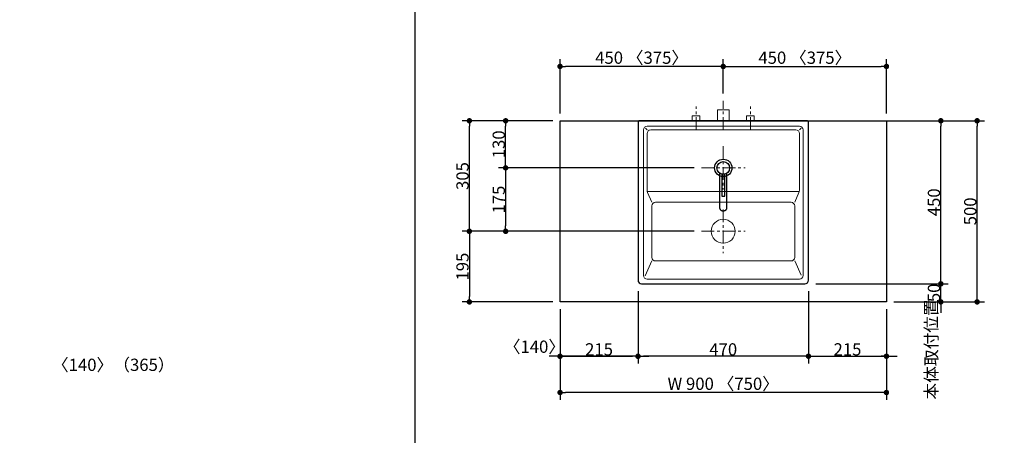
# Model space of a CAD drawing. Units: millimetres. Extents: x -4275 to 7850, y -3045 to 3045.
# Drawn here: x -2320 to 395, y -738 to 409 of the extents above; entities that cross this region are included whole.
import ezdxf

# ---------------------------------------------------------------- set-up
doc = ezdxf.new("R2010")
doc.units = ezdxf.units.MM
doc.header["$LTSCALE"] = 20
doc.header["$PDMODE"] = 1
doc.header["$PDSIZE"] = -2
doc.linetypes.add('ラインタイプ-3', pattern=[2.91, 1.76, -0.4, 0.35, -0.4])
for name, color, linetype, lineweight in [('1図面枠', 7, 'Continuous', 15), ('2寸法-1', 7, 'Continuous', 15), ('2寸法-2', 7, 'Continuous', 15), ('4給排水', 7, 'Continuous', 15), ('5ボウル・キャビネット', 7, 'Continuous', 15)]:
    doc.layers.add(name, color=color, linetype=linetype, lineweight=lineweight)
doc.styles.add('MS PGothic', font='txt', dxfattribs={"bigfont": 'MS PGothic'})
doc.dimstyles.new('SANWA-1', dxfattribs={"dimtxt": 33.826244, "dimasz": 15.006836, "dimexe": 20, "dimexo": 20, "dimgap": 2, "dimtad": 1, "dimdec": 8, "dimdsep": 46, "dimtxsty": 'MS PGothic', "dimblk": 'DOT', "dimblk1": 'DOT', "dimblk2": 'DOT', "dimcen": 0, "dimazin": 0, "dimtfac": 0.8, "dimtdec": 8, "dimtix": 1, "dimtmove": 0, "dimatfit": 0, "dimldrblk": 'DOT', "dimfxl": 1, "dimfrac": 2, "dimtolj": 1, "dimarcsym": 0})

# ---------------------------------------------------------------- blocks, each defined once
blk = doc.blocks.new('_Dot')
at = {"color": 0, "linetype": 'ByBlock', "lineweight": -2}
blk.add_line((-0.5, 0), (-1, 0), dxfattribs=at)
at = {"color": 0, "linetype": 'ByBlock', "const_width": 0.5}
blk.add_lwpolyline([(-0.25, 0, 1), (0.25, 0, 1)], format="xyb", close=True, dxfattribs=at)
blk = doc.blocks.new('*D9')
at = {"layer": '2寸法-2', "color": 0, "linetype": 'Continuous', "lineweight": -2}
for p, q in [((220, -1415), (220, -1400)), ((140, -1430), (240, -1430)), ((220, -1815), (220, -1430)), ((140, -1815), (240, -1815)), ((220, -1830), (220, -1845))]:
    blk.add_line(p, q, dxfattribs=at)
at = {"layer": 'Defpoints', "color": 0}
for p in [(120, -1430), (220, -1430), (120, -1815)]:
    blk.add_point(p, dxfattribs=at)
at = {"layer": '2寸法-2', "color": 0, "lineweight": -2, "xscale": 15.0068359375, "yscale": 15.0068359375, "zscale": 15.0068359375}
for p, rotation in [((220, -1430), 270), ((220, -1815), 90)]:
    blk.add_blockref('_Dot', p, dxfattribs=dict(at, rotation=rotation))
at = {"layer": '2寸法-2', "color": 0, "lineweight": 15, "insert": (193.6, -501.1), "char_height": 33.83, "attachment_point": 5, "rotation": 90, "style": 'MS PGothic'}
blk.add_mtext('\\A1;本体取付位置', dxfattribs=at)
blk = doc.blocks.new('*D21')
at = {"layer": '2寸法-1', "color": 0, "linetype": 'Continuous', "lineweight": -2}
for p, q in [((-830, -540), (-830, -640)), ((70, -540), (70, -640)), ((55, -620), (-815, -620))]:
    blk.add_line(p, q, dxfattribs=at)
at = {"layer": 'Defpoints', "color": 0}
for p in [(-830, -520), (70, -520), (-830, -620)]:
    blk.add_point(p, dxfattribs=at)
at = {"layer": '2寸法-1', "color": 0, "lineweight": -2, "xscale": 15.0068359375, "yscale": 15.0068359375, "zscale": 15.0068359375, "rotation": 180}
blk.add_blockref('_Dot', (-830, -620), dxfattribs=at)
at = {"layer": '2寸法-1', "color": 0, "lineweight": -2, "xscale": 15.0068359375, "yscale": 15.0068359375, "zscale": 15.0068359375}
blk.add_blockref('_Dot', (70, -620), dxfattribs=at)
at = {"layer": '2寸法-1', "color": 0, "lineweight": 15, "insert": (-380, -595.9), "char_height": 33.826, "attachment_point": 5, "style": 'MS PGothic'}
blk.add_mtext('\\A1;W 900 〈750〉', dxfattribs=at)
blk = doc.blocks.new('*D22')
at = {"layer": '2寸法-1', "color": 0, "linetype": 'Continuous', "lineweight": -2}
for p, q in [((-830, 150), (-830, 300)), ((-380, 205), (-380, 300)), ((-395, 280), (-815, 280))]:
    blk.add_line(p, q, dxfattribs=at)
at = {"layer": 'Defpoints', "color": 0}
for p in [(-830, 280), (-380, 185), (-830, 130)]:
    blk.add_point(p, dxfattribs=at)
at = {"layer": '2寸法-1', "color": 0, "lineweight": -2, "xscale": 15.0068359375, "yscale": 15.0068359375, "zscale": 15.0068359375, "rotation": 180}
blk.add_blockref('_Dot', (-830, 280), dxfattribs=at)
at = {"layer": '2寸法-1', "color": 0, "lineweight": -2, "xscale": 15.0068359375, "yscale": 15.0068359375, "zscale": 15.0068359375}
blk.add_blockref('_Dot', (-380, 280), dxfattribs=at)
at = {"layer": '2寸法-1', "color": 0, "lineweight": 15, "insert": (-605, 304.1), "char_height": 33.826, "attachment_point": 5, "style": 'MS PGothic'}
blk.add_mtext('\\A1;450 〈375〉', dxfattribs=at)
blk = doc.blocks.new('*D25')
at = {"layer": '2寸法-1', "color": 0, "linetype": 'Continuous', "lineweight": -2}
for p, q in [((-380, 205), (-380, 300)), ((70, 150), (70, 300)), ((-365, 280), (55, 280))]:
    blk.add_line(p, q, dxfattribs=at)
at = {"layer": 'Defpoints', "color": 0}
for p in [(70, 280), (-380, 185), (70, 130)]:
    blk.add_point(p, dxfattribs=at)
at = {"layer": '2寸法-1', "color": 0, "lineweight": -2, "xscale": 15.0068359375, "yscale": 15.0068359375, "zscale": 15.0068359375, "rotation": 180}
blk.add_blockref('_Dot', (-380, 280), dxfattribs=at)
at = {"layer": '2寸法-1', "color": 0, "lineweight": -2, "xscale": 15.0068359375, "yscale": 15.0068359375, "zscale": 15.0068359375}
blk.add_blockref('_Dot', (70, 280), dxfattribs=at)
at = {"layer": '2寸法-1', "color": 0, "lineweight": 15, "insert": (-155, 304.1), "char_height": 33.826, "attachment_point": 5, "style": 'MS PGothic'}
blk.add_mtext('\\A1;450 〈375〉', dxfattribs=at)
blk = doc.blocks.new('*D26')
at = {"layer": '2寸法-1', "color": 0, "linetype": 'Continuous', "lineweight": -2}
for p, q in [((240, 130), (340, 130)), ((320, -355), (320, 115)), ((240, -370), (340, -370))]:
    blk.add_line(p, q, dxfattribs=at)
at = {"layer": 'Defpoints', "color": 0}
for p in [(220, 130), (320, 130), (220, -370)]:
    blk.add_point(p, dxfattribs=at)
at = {"layer": '2寸法-1', "color": 0, "lineweight": -2, "xscale": 15.0068359375, "yscale": 15.0068359375, "zscale": 15.0068359375}
for p, rotation in [((320, 130), 90.00000000000001), ((320, -370), 270)]:
    blk.add_blockref('_Dot', p, dxfattribs=dict(at, rotation=rotation))
at = {"layer": '2寸法-1', "color": 0, "lineweight": 15, "insert": (301, -120), "char_height": 33.83, "attachment_point": 5, "rotation": 90, "style": 'MS PGothic'}
blk.add_mtext('\\A1;500', dxfattribs=at)
blk = doc.blocks.new('*D31')
at = {"layer": '2寸法-1', "color": 0, "linetype": 'Continuous', "lineweight": -2}
for p, q in [((-850, 130), (-1000, 130)), ((-980, 15), (-980, 115)), ((-460, 0), (-1000, 0))]:
    blk.add_line(p, q, dxfattribs=at)
at = {"layer": 'Defpoints', "color": 0}
for p in [(-980, 130), (-830, 130), (-440, 0)]:
    blk.add_point(p, dxfattribs=at)
at = {"layer": '2寸法-1', "color": 0, "lineweight": -2, "xscale": 15.0068359375, "yscale": 15.0068359375, "zscale": 15.0068359375}
for p, rotation in [((-980, 130), 90), ((-980, 0), 270)]:
    blk.add_blockref('_Dot', p, dxfattribs=dict(at, rotation=rotation))
at = {"layer": '2寸法-1', "color": 0, "insert": (-999, 65), "char_height": 33.83, "attachment_point": 5, "rotation": 90, "style": 'MS PGothic'}
blk.add_mtext('\\A1;130', dxfattribs=at)
blk = doc.blocks.new('*D32')
at = {"layer": '2寸法-1', "color": 0, "linetype": 'Continuous', "lineweight": -2}
for p, q in [((-1000, 130), (-1100, 130)), ((-1080, -160), (-1080, 115)), ((-1000, -175), (-1100, -175))]:
    blk.add_line(p, q, dxfattribs=at)
at = {"layer": 'Defpoints', "color": 0}
for p in [(-1080, 130), (-980, 130), (-980, -175)]:
    blk.add_point(p, dxfattribs=at)
at = {"layer": '2寸法-1', "color": 0, "lineweight": -2, "xscale": 15.0068359375, "yscale": 15.0068359375, "zscale": 15.0068359375}
for p, rotation in [((-1080, 130), 89.99999999999991), ((-1080, -175), 269.9999999999999)]:
    blk.add_blockref('_Dot', p, dxfattribs=dict(at, rotation=rotation))
at = {"layer": '2寸法-1', "color": 0, "insert": (-1099, -22.5), "char_height": 33.83, "attachment_point": 5, "rotation": 90, "style": 'MS PGothic'}
blk.add_mtext('\\A1;305', dxfattribs=at)
blk = doc.blocks.new('*D33')
at = {"layer": '2寸法-1', "color": 0, "linetype": 'Continuous', "lineweight": -2}
for p, q in [((-125, 130), (240, 130)), ((220, -305), (220, 115)), ((-125, -320), (240, -320))]:
    blk.add_line(p, q, dxfattribs=at)
at = {"layer": 'Defpoints', "color": 0}
for p in [(-145, 130), (220, 130), (-145, -320)]:
    blk.add_point(p, dxfattribs=at)
at = {"layer": '2寸法-1', "color": 0, "lineweight": -2, "xscale": 15.0068359375, "yscale": 15.0068359375, "zscale": 15.0068359375}
for p, rotation in [((220, 130), 90), ((220, -320), 270)]:
    blk.add_blockref('_Dot', p, dxfattribs=dict(at, rotation=rotation))
at = {"layer": '2寸法-1', "color": 0, "lineweight": 15, "insert": (201, -95), "char_height": 33.83, "attachment_point": 5, "rotation": 90, "style": 'MS PGothic'}
blk.add_mtext('\\A1;450', dxfattribs=at)
blk = doc.blocks.new('*D34')
at = {"layer": '2寸法-1', "color": 0, "linetype": 'Continuous', "lineweight": -2}
for p, q in [((-1000, -175), (-1100, -175)), ((-1080, -190), (-1080, -355)), ((-850, -370), (-1100, -370))]:
    blk.add_line(p, q, dxfattribs=at)
at = {"layer": 'Defpoints', "color": 0}
for p in [(-980, -175), (-1080, -370), (-830, -370)]:
    blk.add_point(p, dxfattribs=at)
at = {"layer": '2寸法-1', "color": 0, "lineweight": -2, "xscale": 15.0068359375, "yscale": 15.0068359375, "zscale": 15.0068359375}
for p, rotation in [((-1080, -175), 89.99999999999993), ((-1080, -370), 269.9999999999999)]:
    blk.add_blockref('_Dot', p, dxfattribs=dict(at, rotation=rotation))
at = {"layer": '2寸法-1', "color": 0, "insert": (-1099, -272.5), "char_height": 33.83, "attachment_point": 5, "rotation": 90, "style": 'MS PGothic'}
blk.add_mtext('\\A1;195', dxfattribs=at)
blk = doc.blocks.new('*D35')
at = {"layer": '2寸法-1', "color": 0, "linetype": 'Continuous', "lineweight": -2}
for p, q in [((220, -305), (220, -290)), ((90, -320), (240, -320)), ((220, -370), (220, -320)), ((90, -370), (240, -370)), ((220, -385), (220, -400))]:
    blk.add_line(p, q, dxfattribs=at)
at = {"layer": 'Defpoints', "color": 0}
for p in [(70, -320), (220, -320), (70, -370)]:
    blk.add_point(p, dxfattribs=at)
at = {"layer": '2寸法-1', "color": 0, "lineweight": -2, "xscale": 15.0068359375, "yscale": 15.0068359375, "zscale": 15.0068359375}
for p, rotation in [((220, -320), 270), ((220, -370), 90)]:
    blk.add_blockref('_Dot', p, dxfattribs=dict(at, rotation=rotation))
at = {"layer": '2寸法-1', "color": 0, "lineweight": 15, "insert": (201, -345), "char_height": 33.83, "attachment_point": 5, "rotation": 90, "style": 'MS PGothic'}
blk.add_mtext('\\A1;50', dxfattribs=at)
blk = doc.blocks.new('*D37')
at = {"layer": '2寸法-1', "color": 0, "linetype": 'Continuous', "lineweight": -2}
for p, q in [((-460, 0), (-1000, 0)), ((-980, -15), (-980, -160)), ((-460, -175), (-1000, -175))]:
    blk.add_line(p, q, dxfattribs=at)
at = {"layer": 'Defpoints', "color": 0}
for p in [(-440, 0), (-980, -175), (-440, -175)]:
    blk.add_point(p, dxfattribs=at)
at = {"layer": '2寸法-1', "color": 0, "lineweight": -2, "xscale": 15.0068359375, "yscale": 15.0068359375, "zscale": 15.0068359375}
for p, rotation in [((-980, 0), 90), ((-980, -175), 270)]:
    blk.add_blockref('_Dot', p, dxfattribs=dict(at, rotation=rotation))
at = {"layer": '2寸法-1', "color": 0, "insert": (-999, -87.5), "char_height": 33.83, "attachment_point": 5, "rotation": 90, "style": 'MS PGothic'}
blk.add_mtext('\\A1;175', dxfattribs=at)
blk = doc.blocks.new('*D38')
at = {"layer": '2寸法-1', "color": 0, "linetype": 'Continuous', "lineweight": -2}
for p, q in [((-615, -340), (-615, -540)), ((-145, -340), (-145, -540)), ((-160, -520), (-600, -520))]:
    blk.add_line(p, q, dxfattribs=at)
at = {"layer": 'Defpoints', "color": 0}
for p in [(-615, -320), (-145, -320), (-615, -520)]:
    blk.add_point(p, dxfattribs=at)
at = {"layer": '2寸法-1', "color": 0, "lineweight": -2, "xscale": 15.0068359375, "yscale": 15.0068359375, "zscale": 15.0068359375, "rotation": 180}
blk.add_blockref('_Dot', (-615, -520), dxfattribs=at)
at = {"layer": '2寸法-1', "color": 0, "lineweight": -2, "xscale": 15.0068359375, "yscale": 15.0068359375, "zscale": 15.0068359375}
blk.add_blockref('_Dot', (-145, -520), dxfattribs=at)
at = {"layer": '2寸法-1', "color": 0, "lineweight": 15, "insert": (-380, -501), "char_height": 33.83, "attachment_point": 5, "style": 'MS PGothic'}
blk.add_mtext('\\A1;470', dxfattribs=at)
blk = doc.blocks.new('*D39')
at = {"layer": '2寸法-1', "color": 0, "linetype": 'Continuous', "lineweight": -2}
for p, q in [((-830, -390), (-830, -540)), ((-615, -390), (-615, -540)), ((-815, -520), (-630, -520))]:
    blk.add_line(p, q, dxfattribs=at)
at = {"layer": 'Defpoints', "color": 0}
for p in [(-830, -370), (-615, -370), (-615, -520)]:
    blk.add_point(p, dxfattribs=at)
at = {"layer": '2寸法-1', "color": 0, "lineweight": -2, "xscale": 15.0068359375, "yscale": 15.0068359375, "zscale": 15.0068359375, "rotation": 180}
blk.add_blockref('_Dot', (-830, -520), dxfattribs=at)
at = {"layer": '2寸法-1', "color": 0, "lineweight": -2, "xscale": 15.0068359375, "yscale": 15.0068359375, "zscale": 15.0068359375}
blk.add_blockref('_Dot', (-615, -520), dxfattribs=at)
at = {"layer": '2寸法-1', "color": 0, "lineweight": 15, "insert": (-722.5, -501), "char_height": 33.83, "attachment_point": 5, "style": 'MS PGothic'}
blk.add_mtext('\\A1;215', dxfattribs=at)
blk = doc.blocks.new('*D40')
at = {"layer": '2寸法-1', "color": 0, "linetype": 'Continuous', "lineweight": -2}
for p, q in [((-145, -390), (-145, -540)), ((70, -390), (70, -540)), ((-130, -520), (55, -520))]:
    blk.add_line(p, q, dxfattribs=at)
at = {"layer": 'Defpoints', "color": 0}
for p in [(-145, -370), (70, -370), (70, -520)]:
    blk.add_point(p, dxfattribs=at)
at = {"layer": '2寸法-1', "color": 0, "lineweight": -2, "xscale": 15.0068359375, "yscale": 15.0068359375, "zscale": 15.0068359375, "rotation": 180}
blk.add_blockref('_Dot', (-145, -520), dxfattribs=at)
at = {"layer": '2寸法-1', "color": 0, "lineweight": -2, "xscale": 15.0068359375, "yscale": 15.0068359375, "zscale": 15.0068359375}
blk.add_blockref('_Dot', (70, -520), dxfattribs=at)
at = {"layer": '2寸法-1', "color": 0, "lineweight": 15, "insert": (-37.5, -501), "char_height": 33.83, "attachment_point": 5, "style": 'MS PGothic'}
blk.add_mtext('\\A1;215', dxfattribs=at)
blk = doc.blocks.new('*D50')
at = {"layer": '2寸法-2', "color": 0, "linetype": 'Continuous', "lineweight": -2}
for p, q in [((-830, -390), (-830, -540)), ((-615, -390), (-615, -540)), ((-845, -520), (-860, -520)), ((-615, -520), (-830, -520)), ((-600, -520), (-585, -520))]:
    blk.add_line(p, q, dxfattribs=at)
at = {"layer": 'Defpoints', "color": 0}
for p in [(-830, -370), (-615, -370), (-830, -520)]:
    blk.add_point(p, dxfattribs=at)
at = {"layer": '2寸法-2', "color": 0, "lineweight": -2, "xscale": 15.0068359375, "yscale": 15.0068359375, "zscale": 15.0068359375}
blk.add_blockref('_Dot', (-830, -520), dxfattribs=at)
at = {"layer": '2寸法-2', "color": 0, "lineweight": -2, "xscale": 15.0068359375, "yscale": 15.0068359375, "zscale": 15.0068359375, "rotation": 180}
blk.add_blockref('_Dot', (-615, -520), dxfattribs=at)
at = {"layer": '2寸法-2', "color": 0, "lineweight": 15, "insert": (-900.7, -493.6), "char_height": 33.83, "attachment_point": 5, "style": 'MS PGothic'}
blk.add_mtext('\\A1;〈140〉', dxfattribs=at)
blk = doc.blocks.new('*D51')
at = {"layer": '2寸法-2', "color": 0, "linetype": 'Continuous', "lineweight": -2}
for p, q in [((-145, -390), (-145, -540)), ((70, -390), (70, -540)), ((-160, -520), (-175, -520)), ((-145, -520), (70, -520)), ((85, -520), (100, -520))]:
    blk.add_line(p, q, dxfattribs=at)
at = {"layer": 'Defpoints', "color": 0}
for p in [(-145, -370), (70, -370), (70, -520)]:
    blk.add_point(p, dxfattribs=at)
at = {"layer": '2寸法-2', "color": 0, "lineweight": -2, "xscale": 15.0068359375, "yscale": 15.0068359375, "zscale": 15.0068359375}
blk.add_blockref('_Dot', (-145, -520), dxfattribs=at)
at = {"layer": '2寸法-2', "color": 0, "lineweight": -2, "xscale": 15.0068359375, "yscale": 15.0068359375, "zscale": 15.0068359375, "rotation": 180}
blk.add_blockref('_Dot', (70, -520), dxfattribs=at)
at = {"layer": '2寸法-2', "color": 0, "lineweight": 15, "insert": (576.3, -493.6), "char_height": 33.83, "attachment_point": 5, "style": 'MS PGothic'}
blk.add_mtext('\\A1;〈140〉', dxfattribs=at)
blk = doc.blocks.new('*D86')
at = {"layer": '2寸法-2', "color": 0, "linetype": 'Continuous', "lineweight": -2}
for p, q in [((-2845, -440), (-2845, -590)), ((-2630, -440), (-2630, -590)), ((-2860, -570), (-2875, -570)), ((-2845, -570), (-2630, -570)), ((-2615, -570), (-2600, -570))]:
    blk.add_line(p, q, dxfattribs=at)
at = {"layer": 'Defpoints', "color": 0}
for p in [(-2845, -420), (-2630, -420), (-2630, -570)]:
    blk.add_point(p, dxfattribs=at)
at = {"layer": '2寸法-2', "color": 0, "lineweight": -2, "xscale": 15.0068359375, "yscale": 15.0068359375, "zscale": 15.0068359375}
blk.add_blockref('_Dot', (-2845, -570), dxfattribs=at)
at = {"layer": '2寸法-2', "color": 0, "lineweight": -2, "xscale": 15.0068359375, "yscale": 15.0068359375, "zscale": 15.0068359375, "rotation": 180}
blk.add_blockref('_Dot', (-2630, -570), dxfattribs=at)
at = {"layer": '2寸法-2', "color": 0, "lineweight": 15, "insert": (-2062, -543.6), "char_height": 33.826, "attachment_point": 5, "style": 'MS PGothic'}
blk.add_mtext('\\A1;〈140〉（365）', dxfattribs=at)
blk = doc.blocks.new('グループ-7')
at = {"layer": '4給排水', "color": 7, "linetype": 'ラインタイプ-3', "lineweight": 15}
blk.add_line((-380, 105), (-380, 185), dxfattribs=at)
at = {"layer": '4給排水', "color": 7, "linetype": 'Continuous', "lineweight": 15, "flags": 128}
blk.add_lwpolyline([(-396, 130), (-396, 160), (-364, 160), (-364, 130)], dxfattribs=at)
blk = doc.blocks.new('グループ-13')
at = {"layer": '5ボウル・キャビネット', "color": 7, "linetype": 'Continuous', "lineweight": 15}
for p, q in [((-590, 105), (-594.6, 109.6)), ((-170, 105), (-165, 110)), ((-587.7, -65), (-170.3, -65)), ((-595.7, -297.7), (-577, -257)), ((-183, -257), (-165, -296.2))]:
    blk.add_line(p, q, dxfattribs=at)
at = {"layer": '5ボウル・キャビネット', "color": 7, "linetype": 'ラインタイプ-3', "lineweight": 15}
for p, q in [((-380, -115), (-380, -235)), ((-440, -175), (-320, -175))]:
    blk.add_line(p, q, dxfattribs=at)
at = {"layer": '5ボウル・キャビネット', "color": 7, "linetype": 'Continuous', "lineweight": 30, "flags": 128}
blk.add_lwpolyline([(-615, -310, 0.414214), (-605, -320), (-155, -320, 0.414214), (-145, -310), (-145, 126, 0.414214), (-149, 130), (-611, 130, 0.414214), (-615, 126)], format="xyb", close=True, dxfattribs=at)
at = {"layer": '5ボウル・キャビネット', "color": 7, "linetype": 'Continuous', "lineweight": 15, "flags": 128}
for points in [[(-160, -297), (-160, 105, 0.414214), (-170, 115), (-590, 115, 0.414214), (-600, 105), (-600, -297, 0.414214), (-590, -307), (-170, -307, 0.414214)], [(-193, -257, 0.414214), (-183, -247), (-183, -105, 0.414214), (-193, -95), (-567, -95, 0.414214), (-577, -105), (-577, -247, 0.414214), (-567, -257)]]:
    blk.add_lwpolyline(points, format="xyb", close=True, dxfattribs=at)
blk.add_lwpolyline([(-183, -95), (-171.2, -67.9, 0.102585), (-170, -61.9), (-170, 95, 0.414214), (-180, 105), (-580, 105, 0.414214), (-590, 95), (-590, -61.9, 0.102585), (-588.8, -67.9), (-577, -95)], format="xyb", dxfattribs=at)
at = {"layer": '5ボウル・キャビネット', "color": 7, "linetype": 'Continuous', "lineweight": 15}
blk.add_ellipse((-380, -175), major_axis=(33, 0), ratio=1, dxfattribs=at)
blk = doc.blocks.new('グループ-19')
at = {"layer": '4給排水', "color": 7, "linetype": 'ラインタイプ-3', "lineweight": 15}
for p, q in [((-380, 60), (-380, -60)), ((-440, 0), (-320, 0))]:
    blk.add_line(p, q, dxfattribs=at)
at = {"layer": '4給排水', "color": 7, "linetype": 'Continuous', "lineweight": 30, "flags": 128}
for points in [[(-390, -14.4), (-390, -110.9), (-390, -111.5), (-389.8, -112.2), (-389.6, -113), (-389.3, -113.7), (-388.9, -114.4), (-388.4, -115), (-387.8, -115.7), (-387.1, -116.3), (-386.3, -116.8), (-385.5, -117.3), (-384.6, -117.7), (-383.7, -118), (-382.8, -118.2), (-381.8, -118.4), (-380.9, -118.5), (-380, -118.5), (-379.1, -118.5), (-378.2, -118.4), (-377.2, -118.2), (-376.3, -118), (-375.4, -117.7), (-374.5, -117.3), (-373.7, -116.8), (-372.9, -116.3), (-372.2, -115.7), (-371.6, -115), (-371.1, -114.4), (-370.7, -113.7), (-370.4, -113), (-370.2, -112.2), (-370, -111.5), (-370, -110.9), (-370, -14.4)], [(-384, -17), (-384, -78), (-376, -78), (-376, -17)]]:
    blk.add_lwpolyline(points, dxfattribs=at)
at = {"layer": '4給排水', "color": 7, "linetype": 'Continuous', "lineweight": 30}
for major_axis in [(24, 0), (17.5, 0)]:
    blk.add_ellipse((-380, 0), major_axis=major_axis, ratio=1, dxfattribs=at)
blk = doc.blocks.new('止水栓_平面_W75')
at = {"layer": '4給排水', "color": 7, "linetype": 'ラインタイプ-3', "lineweight": 15}
for p, q in [((-75, -25), (-75, 39)), ((75, -25), (75, 39))]:
    blk.add_line(p, q, dxfattribs=at)
at = {"layer": '4給排水', "color": 7, "linetype": 'Continuous', "lineweight": 15, "flags": 128}
for points in [[(-85.5, 0), (-85.5, 14), (-64.5, 14), (-64.5, 0)], [(64.5, 0), (64.5, 14), (85.5, 14), (85.5, 0)]]:
    blk.add_lwpolyline(points, dxfattribs=at)

msp = doc.modelspace()

# ---------------------------------------------------------------- linework, layer by layer
at = {"layer": '1図面枠', "color": 7, "linetype": 'Continuous', "lineweight": 30}
msp.add_line((-1230, 1750), (-1230, -2420), dxfattribs=at)
at = {"layer": '5ボウル・キャビネット', "color": 7, "linetype": 'Continuous', "lineweight": 30, "flags": 128}
msp.add_lwpolyline([(-830, 130), (70, 130), (70, -370), (-830, -370)], close=True, dxfattribs=at)

# ---------------------------------------------------------------- block references
at = {"layer": '4給排水', "color": 7}
for name, p in [('止水栓_平面_W75', (-380, 130)), ('グループ-7', (0, 0)), ('グループ-19', (0, 0))]:
    msp.add_blockref(name, p, dxfattribs=at)
at = {"layer": '5ボウル・キャビネット', "color": 7}
msp.add_blockref('グループ-13', (0, 0), dxfattribs=at)

# ---------------------------------------------------------------- dimensions: what is measured, and where the dimension line sits
at = {"layer": '2寸法-1', "color": 7, "linetype": 'Continuous', "lineweight": 15}
for base, p1, p2, override, picture, middle in [((-830, 280), (-380, 185), (-830, 130), {"dimgap": 2, "dimdec": 1, "dimpost": '<> 〈375〉', "dimtxsty": 'MS PGothic', "dimtmove": 2}, '*D22', (-605, 304.1)), ((70, 280), (-380, 185), (70, 130), {"dimgap": 2, "dimdec": 1, "dimpost": '<> 〈375〉', "dimtxsty": 'MS PGothic', "dimtmove": 2}, '*D25', (-155, 304.1)), ((-615, -520), (-145, -320), (-615, -320), {"dimgap": 2, "dimdec": 1, "dimpost": '<>', "dimtxsty": 'MS PGothic', "dimtmove": 2}, '*D38', (-380, -500.99)), ((-615, -520), (-830, -370), (-615, -370), {"dimgap": 2, "dimdec": 1, "dimpost": '<>', "dimtxsty": 'MS PGothic', "dimtmove": 2}, '*D39', (-722.5, -500.99)), ((70, -520), (-145, -370), (70, -370), {"dimgap": 2, "dimdec": 1, "dimpost": '<>', "dimtxsty": 'MS PGothic', "dimtmove": 2}, '*D40', (-37.5, -500.99)), ((-830, -620), (70, -520), (-830, -520), {"dimgap": 2, "dimdec": 1, "dimpost": 'W <> 〈750〉', "dimtxsty": 'MS PGothic', "dimtmove": 2}, '*D21', (-380, -595.9))]:
    dim = msp.add_linear_dim(base=base, p1=p1, p2=p2, dimstyle='SANWA-1', override=override, dxfattribs=at)
    dim.commit()
    dim.dimension.update_dxf_attribs({"geometry": picture, "text_midpoint": middle})
at = {"layer": '2寸法-1', "color": 7, "linetype": 'Continuous'}
for base, p1, p2, picture, middle in [((-1080, 130), (-980, -175), (-980, 130), '*D32', (-1099.01, -22.5)), ((-980, 130), (-440, 0), (-830, 130), '*D31', (-999.01, 65)), ((-980, -175), (-440, 0), (-440, -175), '*D37', (-999.01, -87.5)), ((-1080, -370), (-980, -175), (-830, -370), '*D34', (-1099.01, -272.5))]:
    dim = msp.add_linear_dim(base=base, p1=p1, p2=p2, angle=270, dimstyle='SANWA-1', override={"dimgap": 2, "dimdec": 1, "dimpost": '<>', "dimtxsty": 'MS PGothic', "dimtmove": 2}, dxfattribs=at)
    dim.commit()
    dim.dimension.update_dxf_attribs({"geometry": picture, "text_midpoint": middle})
at = {"layer": '2寸法-1', "color": 7, "linetype": 'Continuous', "lineweight": 15}
for base, p1, p2, picture, middle in [((220, 130), (-145, -320), (-145, 130), '*D33', (200.99, -95)), ((320, 130), (220, -370), (220, 130), '*D26', (300.99, -120)), ((220, -320), (70, -370), (70, -320), '*D35', (200.99, -345))]:
    dim = msp.add_linear_dim(base=base, p1=p1, p2=p2, angle=270, dimstyle='SANWA-1', override={"dimgap": 2, "dimdec": 1, "dimpost": '<>', "dimtxsty": 'MS PGothic', "dimtmove": 2}, dxfattribs=at)
    dim.commit()
    dim.dimension.update_dxf_attribs({"geometry": picture, "text_midpoint": middle})
at = {"layer": '2寸法-2', "color": 7, "linetype": 'Continuous', "lineweight": 15}
for base, p1, p2, text, picture, middle in [((-830, -520), (-615, -370), (-830, -370), '〈140〉', '*D50', (-900.69, -493.55)), ((70, -520), (-145, -370), (70, -370), '〈140〉', '*D51', (576.26, -493.55)), ((-2630, -570), (-2845, -420), (-2630, -420), '〈140〉（365）', '*D86', (-2062, -543.55))]:
    dim = msp.add_linear_dim(base=base, p1=p1, p2=p2, text=text, dimstyle='SANWA-1', override={"dimgap": 2, "dimdec": 1, "dimpost": '<>', "dimtxsty": 'MS PGothic', "dimtix": 0, "dimtmove": 2}, dxfattribs=at)
    dim.commit()
    dim.dimension.update_dxf_attribs({"geometry": picture, "text_midpoint": middle, "dimtype": 160})
dim = msp.add_linear_dim(base=(220, -1430), p1=(120, -1815), p2=(120, -1430), angle=270, text='本体取付位置', dimstyle='SANWA-1', override={"dimgap": 2, "dimdec": 1, "dimpost": '<>', "dimtxsty": 'MS PGothic', "dimtix": 0, "dimtmove": 2}, dxfattribs=at)
dim.commit()
dim.dimension.update_dxf_attribs({"geometry": '*D9', "text_midpoint": (193.55, -501.09), "dimtype": 160})

doc.saveas('drawing.dxf')
